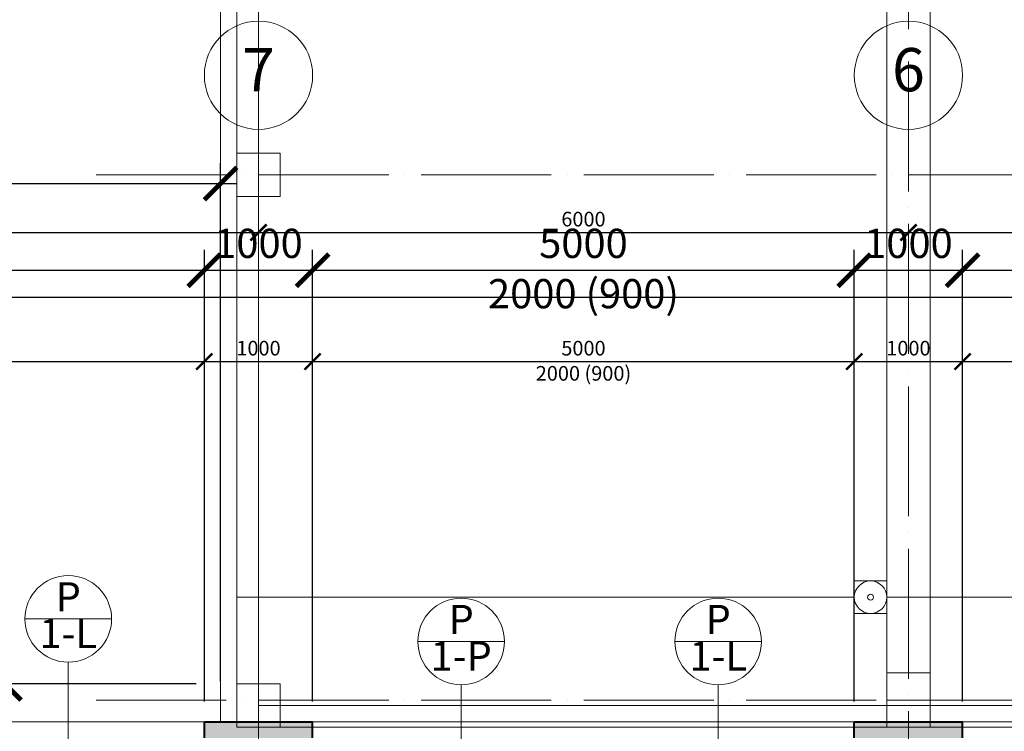
# Model space of a CAD drawing. Units: millimetres. Extents: x -165215 to 1605733, y -156714 to 427232.
# Drawn here: x 39795 to 48885, y 140211 to 146784 of the extents above; entities that cross this region are included whole.
import ezdxf

# ---------------------------------------------------------------- set-up
doc = ezdxf.new("R2010")
doc.units = ezdxf.units.MM
doc.header["$LTSCALE"] = 25
doc.linetypes.add('ACAD_ISO04W100', pattern=[30, 24, -3, 0, -3])
doc.layers.get('0').update_dxf_attribs({"lineweight": 15})
doc.layers.get('Defpoints').update_dxf_attribs({"lineweight": 15})
for name, color, linetype, lineweight in [('_Standard', 7, 'Continuous', 15), ('Koty 075', 7, 'Continuous', 9), ('Koty 150', 7, 'Continuous', 9), ('Modulova sit - oznaceni', 252, 'Continuous', 9), ('Modulova sit - primky', 252, 'ACAD_ISO04W100', 9), ('Popis vyrobku - krouzek a znacka 150', 7, 'Continuous', 9)]:
    doc.layers.add(name, color=color, linetype=linetype, lineweight=lineweight)
for name, color, linetype, lineweight, true_color in [('Beton prefa - tenka', 7, 'Continuous', 15, 0x0f6cc2), ('Beton prefa sloupy - tenka', 7, 'Continuous', 15, 0xc1633e), ('Panely pozarni - tenka', 7, 'Continuous', 15, 0xe60000), ('Panely PUR - obrys', 7, 'Continuous', 40, 0x679b0d), ('Panely PUR - tenka', 7, 'Continuous', 15, 0x679b0d), ('Pluvia', 7, 'Continuous', 15, 0x2887e6), ('Srafy', 7, 'Continuous', 9, 0x595959)]:
    doc.layers.add(name, color=color, linetype=linetype, lineweight=lineweight, true_color=true_color)
doc.styles.add('Arial', font='arial.ttf')
doc.styles.add('Arial Narrow', font='ARIALN.TTF')
doc.styles.add('Obecne 150 (mm)', font='ARIALN.TTF', dxfattribs={"height": 270})
doc.dimstyles.new('075 (mm)', dxfattribs={"dimscale": 75, "dimtxt": 1.8, "dimasz": 2, "dimexe": 1.25, "dimexo": 2.5, "dimgap": 0.5, "dimtad": 1, "dimtxsty": 'Arial Narrow', "dimblk": 'ARCHTICK', "dimcen": 2.5, "dimdle": 1, "dimadec": 0, "dimazin": 0, "dimtfac": 1, "dimtmove": 1, "dimatfit": 3, "dimfxl": 1.25, "dimtfill": 1, "dimtfillclr": 256, "dimarcsym": 0})
doc.dimstyles.new('150 (mm)', dxfattribs={"dimscale": 150, "dimtxt": 1.8, "dimasz": 2, "dimexe": 1.25, "dimexo": 2.5, "dimgap": 0.5, "dimtad": 1, "dimtxsty": 'Arial Narrow', "dimblk": 'ARCHTICK', "dimcen": 2.5, "dimdle": 1, "dimadec": 0, "dimazin": 0, "dimtfac": 1, "dimtmove": 1, "dimatfit": 3, "dimfxl": 1.25, "dimtfill": 1, "dimtfillclr": 256, "dimarcsym": 0})

# ---------------------------------------------------------------- blocks, each defined once
blk = doc.blocks.new('_ArchTick')
at = {"color": 0, "linetype": 'ByBlock', "const_width": 0.15}
blk.add_lwpolyline([(-0.5, -0.5), (0.5, 0.5)], dxfattribs=at)
blk = doc.blocks.new('*D526')
at = {"layer": 'Defpoints', "color": 0}
for p in [(41650, 160300), (39658.8, 140650), (41800, 140650)]:
    blk.add_point(p, dxfattribs=at)
at = {"layer": 'Koty 150', "color": 0, "linetype": 'ByBlock', "lineweight": -2}
for p, q in [((39658.8, 160450), (39658.8, 140500)), ((41275, 160300), (39471.3, 160300)), ((41425, 140650), (39471.3, 140650))]:
    blk.add_line(p, q, dxfattribs=at)
at = {"layer": 'Koty 150', "color": 0, "lineweight": -2, "xscale": 300, "yscale": 300, "zscale": 300}
for p, rotation in [((39658.8, 160300), 90), ((39658.8, 140650), 270)]:
    blk.add_blockref('_ArchTick', p, dxfattribs=dict(at, rotation=rotation))
at = {"layer": 'Koty 150', "color": 0, "insert": (39445.9, 150475), "char_height": 270, "attachment_point": 5, "rotation": 90, "style": 'Arial Narrow', "bg_fill": 3, "box_fill_scale": 1.1, "bg_fill_color": 256, "bg_fill_true_color": 13158600, "bg_fill_transparency": 6617}
blk.add_mtext('19650', dxfattribs=at)
blk = doc.blocks.new('*D527')
at = {"layer": 'Defpoints', "color": 0}
for p in [(41650, 145270), (-350, 140270), (41650, 140300)]:
    blk.add_point(p, dxfattribs=at)
at = {"layer": 'Koty 150', "color": 0, "linetype": 'ByBlock', "lineweight": -2}
for p, q in [((-350, 140645), (-350, 145457.5)), ((41650, 140675), (41650, 145457.5)), ((-500, 145270), (41800, 145270))]:
    blk.add_line(p, q, dxfattribs=at)
at = {"layer": 'Koty 150', "color": 0, "lineweight": -2, "xscale": 300, "yscale": 300, "zscale": 300, "rotation": 180}
blk.add_blockref('_ArchTick', (-350, 145270), dxfattribs=at)
at = {"layer": 'Koty 150', "color": 0, "lineweight": -2, "xscale": 300, "yscale": 300, "zscale": 300}
blk.add_blockref('_ArchTick', (41650, 145270), dxfattribs=at)
at = {"layer": 'Koty 150', "color": 0, "insert": (20650, 145482.9), "char_height": 270, "attachment_point": 5, "style": 'Arial Narrow', "bg_fill": 3, "box_fill_scale": 1.1, "bg_fill_color": 256, "bg_fill_true_color": 13158600, "bg_fill_transparency": 6622}
blk.add_mtext('42000', dxfattribs=at)
blk = doc.blocks.new('*D542')
at = {"layer": 'Defpoints', "color": 0}
for p in [(41500, 144470), (36500, 140300), (41500, 140300)]:
    blk.add_point(p, dxfattribs=at)
at = {"layer": 'Koty 150', "color": 0, "linetype": 'ByBlock', "lineweight": -2}
for p, q in [((36500, 140675), (36500, 144657.5)), ((41500, 140675), (41500, 144657.5)), ((36350, 144470), (41650, 144470))]:
    blk.add_line(p, q, dxfattribs=at)
at = {"layer": 'Koty 150', "color": 0, "lineweight": -2, "xscale": 300, "yscale": 300, "zscale": 300, "rotation": 180}
blk.add_blockref('_ArchTick', (36500, 144470), dxfattribs=at)
at = {"layer": 'Koty 150', "color": 0, "lineweight": -2, "xscale": 300, "yscale": 300, "zscale": 300}
blk.add_blockref('_ArchTick', (41500, 144470), dxfattribs=at)
at = {"layer": 'Koty 150', "color": 0, "insert": (39000, 144682.9), "char_height": 270, "attachment_point": 5, "style": 'Arial Narrow', "bg_fill": 3, "box_fill_scale": 1.1, "bg_fill_color": 256, "bg_fill_true_color": 13158600, "bg_fill_transparency": 6727}
blk.add_mtext('5000', dxfattribs=at)
blk = doc.blocks.new('*D543')
at = {"layer": 'Defpoints', "color": 0}
for p in [(42500, 144470), (41500, 140300), (42500, 140300)]:
    blk.add_point(p, dxfattribs=at)
at = {"layer": 'Koty 150', "color": 0, "linetype": 'ByBlock', "lineweight": -2}
for p, q in [((41500, 140675), (41500, 144657.5)), ((42500, 140675), (42500, 144657.5)), ((41350, 144470), (42650, 144470))]:
    blk.add_line(p, q, dxfattribs=at)
at = {"layer": 'Koty 150', "color": 0, "lineweight": -2, "xscale": 300, "yscale": 300, "zscale": 300, "rotation": 180}
blk.add_blockref('_ArchTick', (41500, 144470), dxfattribs=at)
at = {"layer": 'Koty 150', "color": 0, "lineweight": -2, "xscale": 300, "yscale": 300, "zscale": 300}
blk.add_blockref('_ArchTick', (42500, 144470), dxfattribs=at)
at = {"layer": 'Koty 150', "color": 0, "insert": (42000, 144682.9), "char_height": 270, "attachment_point": 5, "style": 'Arial Narrow', "bg_fill": 3, "box_fill_scale": 1.1, "bg_fill_color": 256, "bg_fill_true_color": 13158600, "bg_fill_transparency": 6732}
blk.add_mtext('1000', dxfattribs=at)
blk = doc.blocks.new('*D544')
at = {"layer": 'Defpoints', "color": 0}
for p in [(47500, 144470), (42500, 140300), (47500, 140300)]:
    blk.add_point(p, dxfattribs=at)
at = {"layer": 'Koty 150', "color": 0, "linetype": 'ByBlock', "lineweight": -2}
for p, q in [((42500, 140675), (42500, 144657.5)), ((47500, 140675), (47500, 144657.5)), ((42350, 144470), (47650, 144470))]:
    blk.add_line(p, q, dxfattribs=at)
at = {"layer": 'Koty 150', "color": 0, "lineweight": -2, "xscale": 300, "yscale": 300, "zscale": 300, "rotation": 180}
blk.add_blockref('_ArchTick', (42500, 144470), dxfattribs=at)
at = {"layer": 'Koty 150', "color": 0, "lineweight": -2, "xscale": 300, "yscale": 300, "zscale": 300}
blk.add_blockref('_ArchTick', (47500, 144470), dxfattribs=at)
at = {"layer": 'Koty 150', "color": 0, "char_height": 270, "attachment_point": 5, "style": 'Arial Narrow', "bg_fill": 3, "box_fill_scale": 1.1, "bg_fill_color": 256, "bg_fill_true_color": 13158600}
for s, insert, bg_fill_transparency in [('5000', (45000, 144682.9), 6737), ('2000 (900)', (45000, 144218), 11606609)]:
    blk.add_mtext(s, dxfattribs=dict(at, insert=insert, bg_fill_transparency=bg_fill_transparency))
blk = doc.blocks.new('*D545')
at = {"layer": 'Defpoints', "color": 0}
for p in [(48500, 144470), (47500, 140300), (48500, 140300)]:
    blk.add_point(p, dxfattribs=at)
at = {"layer": 'Koty 150', "color": 0, "linetype": 'ByBlock', "lineweight": -2}
for p, q in [((47500, 140675), (47500, 144657.5)), ((48500, 140675), (48500, 144657.5)), ((47350, 144470), (48650, 144470))]:
    blk.add_line(p, q, dxfattribs=at)
at = {"layer": 'Koty 150', "color": 0, "lineweight": -2, "xscale": 300, "yscale": 300, "zscale": 300, "rotation": 180}
blk.add_blockref('_ArchTick', (47500, 144470), dxfattribs=at)
at = {"layer": 'Koty 150', "color": 0, "lineweight": -2, "xscale": 300, "yscale": 300, "zscale": 300}
blk.add_blockref('_ArchTick', (48500, 144470), dxfattribs=at)
at = {"layer": 'Koty 150', "color": 0, "insert": (48000, 144682.9), "char_height": 270, "attachment_point": 5, "style": 'Arial Narrow', "bg_fill": 3, "box_fill_scale": 1.1, "bg_fill_color": 256, "bg_fill_true_color": 13158600, "bg_fill_transparency": 6747}
blk.add_mtext('1000', dxfattribs=at)
blk = doc.blocks.new('*D546')
at = {"layer": 'Defpoints', "color": 0}
for p in [(53500, 144470), (48500, 140300), (53500, 140300)]:
    blk.add_point(p, dxfattribs=at)
at = {"layer": 'Koty 150', "color": 0, "linetype": 'ByBlock', "lineweight": -2}
for p, q in [((48500, 140675), (48500, 144657.5)), ((53500, 140675), (53500, 144657.5)), ((48350, 144470), (53650, 144470))]:
    blk.add_line(p, q, dxfattribs=at)
at = {"layer": 'Koty 150', "color": 0, "lineweight": -2, "xscale": 300, "yscale": 300, "zscale": 300, "rotation": 180}
blk.add_blockref('_ArchTick', (48500, 144470), dxfattribs=at)
at = {"layer": 'Koty 150', "color": 0, "lineweight": -2, "xscale": 300, "yscale": 300, "zscale": 300}
blk.add_blockref('_ArchTick', (53500, 144470), dxfattribs=at)
at = {"layer": 'Koty 150', "color": 0, "char_height": 270, "attachment_point": 5, "style": 'Arial Narrow', "bg_fill": 3, "box_fill_scale": 1.1, "bg_fill_color": 256, "bg_fill_true_color": 13158600}
for s, insert, bg_fill_transparency in [('5000', (51000, 144682.9), 6752), ('2000 (900)', (51000, 144218), 11606624)]:
    blk.add_mtext(s, dxfattribs=dict(at, insert=insert, bg_fill_transparency=bg_fill_transparency))
blk = doc.blocks.new('*D1472')
at = {"layer": 'Defpoints', "color": 0}
for p in [(66400, 144220.8), (-350, 140270), (66400, 140300)]:
    blk.add_point(p, dxfattribs=at)
at = {"layer": 'Koty 075', "color": 0, "linetype": 'ByBlock', "lineweight": -2}
for p, q in [((-350, 140457.5), (-350, 144314.5)), ((-425, 144220.8), (66475, 144220.8))]:
    blk.add_line(p, q, dxfattribs=at)
at = {"layer": 'Koty 075', "color": 0, "lineweight": -2, "xscale": 150, "yscale": 150, "zscale": 150, "rotation": 180}
blk.add_blockref('_ArchTick', (-350, 144220.8), dxfattribs=at)
at = {"layer": 'Koty 075', "color": 0, "lineweight": -2, "xscale": 150, "yscale": 150, "zscale": 150}
blk.add_blockref('_ArchTick', (66400, 144220.8), dxfattribs=at)
at = {"layer": 'Koty 075', "color": 0, "insert": (33025, 144327.2), "char_height": 135, "attachment_point": 5, "style": 'Arial Narrow', "bg_fill": 3, "box_fill_scale": 1.1, "bg_fill_color": 256, "bg_fill_true_color": 13158600, "bg_fill_transparency": 3427}
blk.add_mtext('66750', dxfattribs=at)
blk = doc.blocks.new('*D1487')
at = {"layer": 'Defpoints', "color": 0}
for p in [(41500, 143625.8), (36500, 140300), (41500, 140300)]:
    blk.add_point(p, dxfattribs=at)
at = {"layer": 'Koty 075', "color": 0, "linetype": 'ByBlock', "lineweight": -2}
for p, q in [((36500, 140487.5), (36500, 143719.5)), ((41500, 140487.5), (41500, 143719.5)), ((36425, 143625.8), (41575, 143625.8))]:
    blk.add_line(p, q, dxfattribs=at)
at = {"layer": 'Koty 075', "color": 0, "lineweight": -2, "xscale": 150, "yscale": 150, "zscale": 150, "rotation": 180}
blk.add_blockref('_ArchTick', (36500, 143625.8), dxfattribs=at)
at = {"layer": 'Koty 075', "color": 0, "lineweight": -2, "xscale": 150, "yscale": 150, "zscale": 150}
blk.add_blockref('_ArchTick', (41500, 143625.8), dxfattribs=at)
at = {"layer": 'Koty 075', "color": 0, "insert": (39000, 143732.2), "char_height": 135, "attachment_point": 5, "style": 'Arial Narrow', "bg_fill": 3, "box_fill_scale": 1.1, "bg_fill_color": 256, "bg_fill_true_color": 13158600, "bg_fill_transparency": 3547}
blk.add_mtext('5000', dxfattribs=at)
blk = doc.blocks.new('*D1489')
at = {"layer": 'Defpoints', "color": 0}
for p in [(47500, 143625.8), (42500, 140300), (47500, 140300)]:
    blk.add_point(p, dxfattribs=at)
at = {"layer": 'Koty 075', "color": 0, "linetype": 'ByBlock', "lineweight": -2}
for p, q in [((42500, 140487.5), (42500, 143719.5)), ((47500, 140487.5), (47500, 143719.5)), ((42425, 143625.8), (47575, 143625.8))]:
    blk.add_line(p, q, dxfattribs=at)
at = {"layer": 'Koty 075', "color": 0, "lineweight": -2, "xscale": 150, "yscale": 150, "zscale": 150, "rotation": 180}
blk.add_blockref('_ArchTick', (42500, 143625.8), dxfattribs=at)
at = {"layer": 'Koty 075', "color": 0, "lineweight": -2, "xscale": 150, "yscale": 150, "zscale": 150}
blk.add_blockref('_ArchTick', (47500, 143625.8), dxfattribs=at)
at = {"layer": 'Koty 075', "color": 0, "insert": (45000, 143732.2), "char_height": 135, "attachment_point": 5, "style": 'Arial Narrow', "bg_fill": 3, "box_fill_scale": 1.1, "bg_fill_color": 256, "bg_fill_true_color": 13158600, "bg_fill_transparency": 3557}
blk.add_mtext('5000', dxfattribs=at)
at = {"layer": 'Koty 075', "color": 0, "insert": (45000, 143499.8), "char_height": 135, "attachment_point": 5, "style": 'Arial Narrow', "bg_fill": 3, "box_fill_scale": 1.1, "bg_fill_color": 256, "bg_fill_true_color": 13158600, "bg_fill_transparency": 12062181}
blk.add_mtext('2000 (900)', dxfattribs=at)
blk = doc.blocks.new('*D1488')
at = {"layer": 'Defpoints', "color": 0}
for p in [(42500, 143625.8), (41500, 140300), (42500, 140300)]:
    blk.add_point(p, dxfattribs=at)
at = {"layer": 'Koty 075', "color": 0, "linetype": 'ByBlock', "lineweight": -2}
for p, q in [((41500, 140487.5), (41500, 143719.5)), ((42500, 140487.5), (42500, 143719.5)), ((41425, 143625.8), (42575, 143625.8))]:
    blk.add_line(p, q, dxfattribs=at)
at = {"layer": 'Koty 075', "color": 0, "lineweight": -2, "xscale": 150, "yscale": 150, "zscale": 150, "rotation": 180}
blk.add_blockref('_ArchTick', (41500, 143625.8), dxfattribs=at)
at = {"layer": 'Koty 075', "color": 0, "lineweight": -2, "xscale": 150, "yscale": 150, "zscale": 150}
blk.add_blockref('_ArchTick', (42500, 143625.8), dxfattribs=at)
at = {"layer": 'Koty 075', "color": 0, "insert": (42000, 143732.2), "char_height": 135, "attachment_point": 5, "style": 'Arial Narrow', "bg_fill": 3, "box_fill_scale": 1.1, "bg_fill_color": 256, "bg_fill_true_color": 13158600, "bg_fill_transparency": 3552}
blk.add_mtext('1000', dxfattribs=at)
blk = doc.blocks.new('*D1491')
at = {"layer": 'Defpoints', "color": 0}
for p in [(53500, 143625.8), (48500, 140300), (53500, 140300)]:
    blk.add_point(p, dxfattribs=at)
at = {"layer": 'Koty 075', "color": 0, "linetype": 'ByBlock', "lineweight": -2}
for p, q in [((48500, 140487.5), (48500, 143719.5)), ((53500, 140487.5), (53500, 143719.5)), ((48425, 143625.8), (53575, 143625.8))]:
    blk.add_line(p, q, dxfattribs=at)
at = {"layer": 'Koty 075', "color": 0, "lineweight": -2, "xscale": 150, "yscale": 150, "zscale": 150, "rotation": 180}
blk.add_blockref('_ArchTick', (48500, 143625.8), dxfattribs=at)
at = {"layer": 'Koty 075', "color": 0, "lineweight": -2, "xscale": 150, "yscale": 150, "zscale": 150}
blk.add_blockref('_ArchTick', (53500, 143625.8), dxfattribs=at)
at = {"layer": 'Koty 075', "color": 0, "insert": (51000, 143732.2), "char_height": 135, "attachment_point": 5, "style": 'Arial Narrow', "bg_fill": 3, "box_fill_scale": 1.1, "bg_fill_color": 256, "bg_fill_true_color": 13158600, "bg_fill_transparency": 3572}
blk.add_mtext('5000', dxfattribs=at)
at = {"layer": 'Koty 075', "color": 0, "insert": (51000, 143499.8), "char_height": 135, "attachment_point": 5, "style": 'Arial Narrow', "bg_fill": 3, "box_fill_scale": 1.1, "bg_fill_color": 256, "bg_fill_true_color": 13158600, "bg_fill_transparency": 12062196}
blk.add_mtext('2000 (900)', dxfattribs=at)
blk = doc.blocks.new('*D1490')
at = {"layer": 'Defpoints', "color": 0}
for p in [(48500, 143625.8), (47500, 140300), (48500, 140300)]:
    blk.add_point(p, dxfattribs=at)
at = {"layer": 'Koty 075', "color": 0, "linetype": 'ByBlock', "lineweight": -2}
for p, q in [((47500, 140487.5), (47500, 143719.5)), ((48500, 140487.5), (48500, 143719.5)), ((47425, 143625.8), (48575, 143625.8))]:
    blk.add_line(p, q, dxfattribs=at)
at = {"layer": 'Koty 075', "color": 0, "lineweight": -2, "xscale": 150, "yscale": 150, "zscale": 150, "rotation": 180}
blk.add_blockref('_ArchTick', (47500, 143625.8), dxfattribs=at)
at = {"layer": 'Koty 075', "color": 0, "lineweight": -2, "xscale": 150, "yscale": 150, "zscale": 150}
blk.add_blockref('_ArchTick', (48500, 143625.8), dxfattribs=at)
at = {"layer": 'Koty 075', "color": 0, "insert": (48000, 143732.2), "char_height": 135, "attachment_point": 5, "style": 'Arial Narrow', "bg_fill": 3, "box_fill_scale": 1.1, "bg_fill_color": 256, "bg_fill_true_color": 13158600, "bg_fill_transparency": 3567}
blk.add_mtext('1000', dxfattribs=at)
blk = doc.blocks.new('*D1505')
at = {"layer": 'Defpoints', "color": 0}
for p in [(36000, 145770), (42000, 145770), (42000, 144817.9)]:
    blk.add_point(p, dxfattribs=at)
at = {"layer": 'Koty 075', "color": 0, "linetype": 'ByBlock', "lineweight": -2}
blk.add_line((35925, 144817.9), (42075, 144817.9), dxfattribs=at)
at = {"layer": 'Koty 075', "color": 0, "lineweight": -2, "xscale": 150, "yscale": 150, "zscale": 150, "rotation": 180}
blk.add_blockref('_ArchTick', (36000, 144817.9), dxfattribs=at)
at = {"layer": 'Koty 075', "color": 0, "lineweight": -2, "xscale": 150, "yscale": 150, "zscale": 150}
blk.add_blockref('_ArchTick', (42000, 144817.9), dxfattribs=at)
at = {"layer": 'Koty 075', "color": 0, "insert": (39000, 144924.3), "char_height": 135, "attachment_point": 5, "style": 'Arial Narrow', "bg_fill": 3, "box_fill_scale": 1.1, "bg_fill_color": 256, "bg_fill_true_color": 13158600, "bg_fill_transparency": 3662}
blk.add_mtext('6000', dxfattribs=at)
blk = doc.blocks.new('*D1506')
at = {"layer": 'Defpoints', "color": 0}
for p in [(42000, 145770), (48000, 145770), (48000, 144817.9)]:
    blk.add_point(p, dxfattribs=at)
at = {"layer": 'Koty 075', "color": 0, "linetype": 'ByBlock', "lineweight": -2}
blk.add_line((41925, 144817.9), (48075, 144817.9), dxfattribs=at)
at = {"layer": 'Koty 075', "color": 0, "lineweight": -2, "xscale": 150, "yscale": 150, "zscale": 150, "rotation": 180}
blk.add_blockref('_ArchTick', (42000, 144817.9), dxfattribs=at)
at = {"layer": 'Koty 075', "color": 0, "lineweight": -2, "xscale": 150, "yscale": 150, "zscale": 150}
blk.add_blockref('_ArchTick', (48000, 144817.9), dxfattribs=at)
at = {"layer": 'Koty 075', "color": 0, "insert": (45000, 144924.3), "char_height": 135, "attachment_point": 5, "style": 'Arial Narrow', "bg_fill": 3, "box_fill_scale": 1.1, "bg_fill_color": 256, "bg_fill_true_color": 13158600, "bg_fill_transparency": 3667}
blk.add_mtext('6000', dxfattribs=at)
blk = doc.blocks.new('*D1507')
at = {"layer": 'Defpoints', "color": 0}
for p in [(48000, 145770), (54000, 145770), (54000, 144817.9)]:
    blk.add_point(p, dxfattribs=at)
at = {"layer": 'Koty 075', "color": 0, "linetype": 'ByBlock', "lineweight": -2}
blk.add_line((47925, 144817.9), (54075, 144817.9), dxfattribs=at)
at = {"layer": 'Koty 075', "color": 0, "lineweight": -2, "xscale": 150, "yscale": 150, "zscale": 150, "rotation": 180}
blk.add_blockref('_ArchTick', (48000, 144817.9), dxfattribs=at)
at = {"layer": 'Koty 075', "color": 0, "lineweight": -2, "xscale": 150, "yscale": 150, "zscale": 150}
blk.add_blockref('_ArchTick', (54000, 144817.9), dxfattribs=at)
at = {"layer": 'Koty 075', "color": 0, "insert": (51000, 144924.3), "char_height": 135, "attachment_point": 5, "style": 'Arial Narrow', "bg_fill": 3, "box_fill_scale": 1.1, "bg_fill_color": 256, "bg_fill_true_color": 13158600, "bg_fill_transparency": 3672}
blk.add_mtext('6000', dxfattribs=at)

msp = doc.modelspace()

# ---------------------------------------------------------------- linework, layer by layer
at = {"layer": 'Modulova sit - oznaceni'}
msp.add_circle((48000, 146270), 500, dxfattribs=at)
at = {"layer": 'Panely PUR - obrys'}
for p, q in [((41500, 140150), (41500, 140300)), ((41500, 140300), (42500, 140300)), ((42500, 140150), (42500, 140300)), ((47500, 140150), (47500, 140300)), ((47500, 140300), (48500, 140300)), ((48500, 140150), (48500, 140300))]:
    msp.add_line(p, q, dxfattribs=at)

# ---------------------------------------------------------------- texts
at = {"layer": 'Modulova sit - oznaceni', "char_height": 400, "attachment_point": 5, "style": 'Arial'}
for s, insert in [('6', (48000, 146270)), ('7', (42000, 146270))]:
    msp.add_mtext(s, dxfattribs=dict(at, insert=insert))

# ---------------------------------------------------------------- dimensions: what is measured, and where the dimension line sits
at = {"layer": 'Koty 150'}
dim = msp.add_linear_dim(base=(39658.796, 140650), p1=(41650, 160300), p2=(41800, 140650), angle=90, dimstyle='150 (mm)', dxfattribs=at)
dim.commit()
dim.dimension.update_dxf_attribs({"geometry": '*D526', "text_midpoint": (39445.941, 150475)})

# ---------------------------------------------------------------- next in the draw order: linework, layer by layer
at = {"layer": 'Modulova sit - oznaceni'}
msp.add_circle((42000, 146270), 500, dxfattribs=at)

# ---------------------------------------------------------------- next in the draw order: dimensions: what is measured, and where the dimension line sits
at = {"layer": 'Koty 150'}
dim = msp.add_linear_dim(base=(41650, 145270), p1=(-350, 140270), p2=(41650, 140300), dimstyle='150 (mm)', dxfattribs=at)
dim.commit()
dim.dimension.update_dxf_attribs({"geometry": '*D527', "text_midpoint": (20650, 145482.855)})

# ---------------------------------------------------------------- next in the draw order: linework, layer by layer
at = {"layer": 'Modulova sit - primky', "ltscale": 2}
msp.add_line((40502, 145350), (71400, 145350), dxfattribs=at)

# ---------------------------------------------------------------- next in the draw order: dimensions: what is measured, and where the dimension line sits
at = {"layer": 'Koty 150'}
dim = msp.add_linear_dim(base=(41500, 144470), p1=(36500, 140300), p2=(41500, 140300), dimstyle='150 (mm)', dxfattribs=at)
dim.commit()
dim.dimension.update_dxf_attribs({"geometry": '*D542', "text_midpoint": (39000, 144682.855)})

# ---------------------------------------------------------------- next in the draw order: dimensions: what is measured, and where the dimension line sits
dim = msp.add_linear_dim(base=(42500, 144470), p1=(41500, 140300), p2=(42500, 140300), dimstyle='150 (mm)', dxfattribs=at)
dim.commit()
dim.dimension.update_dxf_attribs({"geometry": '*D543', "text_midpoint": (42000, 144682.855)})

# ---------------------------------------------------------------- next in the draw order: linework, layer by layer
at = {"layer": 'Modulova sit - primky', "ltscale": 2}
msp.add_line((42000, 161398.1), (42000, 93100), dxfattribs=at)
at = {"layer": 'Panely pozarni - tenka'}
for p, q in [((41650, 144150), (41650, 140300)), ((41800, 144150), (41800, 140300))]:
    msp.add_line(p, q, dxfattribs=at)
at = {"layer": 'Panely PUR - tenka'}
for p, q in [((41650, 160300), (41650, 144150)), ((41800, 160150), (41800, 144150)), ((36500, 140300), (41500, 140300))]:
    msp.add_line(p, q, dxfattribs=at)

# ---------------------------------------------------------------- next in the draw order: dimensions: what is measured, and where the dimension line sits
at = {"layer": 'Koty 150'}
dim = msp.add_linear_dim(base=(47500, 144470), p1=(42500, 140300), p2=(47500, 140300), dimstyle='150 (mm)', override={"dimpost": '\\X2000 (900)'}, dxfattribs=at)
dim.commit()
dim.dimension.update_dxf_attribs({"geometry": '*D544', "text_midpoint": (45000, 144470)})

# ---------------------------------------------------------------- next in the draw order: dimensions: what is measured, and where the dimension line sits
at = {"layer": 'Koty 075'}
dim = msp.add_linear_dim(base=(42000, 144817.887), p1=(36000, 145770), p2=(42000, 145770), dimstyle='075 (mm)', override={"dimse1": 1, "dimse2": 1}, dxfattribs=at)
dim.commit()
dim.dimension.update_dxf_attribs({"geometry": '*D1505', "text_midpoint": (39000, 144924.314)})
at = {"layer": 'Koty 150'}
dim = msp.add_linear_dim(base=(48500, 144470), p1=(47500, 140300), p2=(48500, 140300), dimstyle='150 (mm)', dxfattribs=at)
dim.commit()
dim.dimension.update_dxf_attribs({"geometry": '*D545', "text_midpoint": (48000, 144682.855)})

# ---------------------------------------------------------------- next in the draw order: linework, layer by layer
at = {"layer": '_Standard'}
msp.add_line((47500, 141450), (41800, 141450), dxfattribs=at)
at = {"layer": 'Modulova sit - primky', "ltscale": 2}
msp.add_line((48000, 161398.1), (48000, 93100), dxfattribs=at)
at = {"layer": 'Panely PUR - tenka'}
msp.add_line((42500, 140300), (47500, 140300), dxfattribs=at)
at = {"layer": 'Pluvia', "ltscale": 0.5}
for p, q in [((47500, 141600), (47800, 141600)), ((47500, 141300), (47500, 141600)), ((47800, 141600), (47800, 141300)), ((47800, 141300), (47500, 141300))]:
    msp.add_line(p, q, dxfattribs=at)
for radius in [150, 28]:
    msp.add_circle((47650, 141450), radius, dxfattribs=at)

# ---------------------------------------------------------------- next in the draw order: dimensions: what is measured, and where the dimension line sits
at = {"layer": 'Koty 150'}
dim = msp.add_linear_dim(base=(53500, 144470), p1=(48500, 140300), p2=(53500, 140300), dimstyle='150 (mm)', override={"dimpost": '\\X2000 (900)'}, dxfattribs=at)
dim.commit()
dim.dimension.update_dxf_attribs({"geometry": '*D546', "text_midpoint": (51000, 144470)})

# ---------------------------------------------------------------- next in the draw order: linework, layer by layer
at = {"layer": '_Standard'}
msp.add_line((60200, 141450), (47800, 141450), dxfattribs=at)
msp.add_line((60200, 141450), (47800, 141450), dxfattribs=at)
at = {"layer": 'Modulova sit - primky', "ltscale": 2}
msp.add_line((40502, 140500), (70400, 140500), dxfattribs=at)
at = {"layer": 'Panely PUR - tenka'}
msp.add_line((48500, 140300), (53500, 140300), dxfattribs=at)

# ---------------------------------------------------------------- next in the draw order: dimensions: what is measured, and where the dimension line sits
at = {"layer": 'Koty 075'}
dim = msp.add_linear_dim(base=(48000, 144817.887), p1=(42000, 145770), p2=(48000, 145770), dimstyle='075 (mm)', override={"dimse1": 1, "dimse2": 1}, dxfattribs=at)
dim.commit()
dim.dimension.update_dxf_attribs({"geometry": '*D1506', "text_midpoint": (45000, 144924.314)})

# ---------------------------------------------------------------- next in the draw order: linework, layer by layer
at = {"layer": 'Beton prefa sloupy - tenka'}
msp.add_lwpolyline([(41800, 145550), (42200, 145550), (42200, 145150), (41800, 145150)], close=True, dxfattribs=at)

# ---------------------------------------------------------------- next in the draw order: dimensions: what is measured, and where the dimension line sits
at = {"layer": 'Koty 075'}
for base, p1, p2, override, picture, middle in [((54000, 144817.887), (48000, 145770), (54000, 145770), {"dimse1": 1, "dimse2": 1}, '*D1507', (51000, 144924.314)), ((66400, 144220.761), (-350, 140270), (66400, 140300), {"dimse2": 1}, '*D1472', (33025, 144327.188))]:
    dim = msp.add_linear_dim(base=base, p1=p1, p2=p2, dimstyle='075 (mm)', override=override, dxfattribs=at)
    dim.commit()
    dim.dimension.update_dxf_attribs({"geometry": picture, "text_midpoint": middle})

# ---------------------------------------------------------------- next in the draw order: linework, layer by layer
at = {"layer": 'Beton prefa - tenka'}
msp.add_line((41800, 140250), (66000, 140250), dxfattribs=at)

# ---------------------------------------------------------------- next in the draw order: dimensions: what is measured, and where the dimension line sits
at = {"layer": 'Koty 075'}
dim = msp.add_linear_dim(base=(41500, 143625.771), p1=(36500, 140300), p2=(41500, 140300), dimstyle='075 (mm)', dxfattribs=at)
dim.commit()
dim.dimension.update_dxf_attribs({"geometry": '*D1487', "text_midpoint": (39000, 143732.199)})
for base, p1, p2, picture, middle in [((47500, 143625.771), (42500, 140300), (47500, 140300), '*D1489', (45000, 143625.771)), ((53500, 143625.771), (48500, 140300), (53500, 140300), '*D1491', (51000, 143625.771))]:
    dim = msp.add_linear_dim(base=base, p1=p1, p2=p2, dimstyle='075 (mm)', override={"dimpost": '\\X2000 (900)'}, dxfattribs=at)
    dim.commit()
    dim.dimension.update_dxf_attribs({"geometry": picture, "text_midpoint": middle})

# ---------------------------------------------------------------- next in the draw order: linework, layer by layer
at = {"layer": 'Popis vyrobku - krouzek a znacka 150'}
for p, q in [((40643.668, 141249.377), (39843.668, 141249.377)), ((44271.269, 141040.498), (43471.269, 141040.498)), ((46643.668, 141040.498), (45843.668, 141040.498)), ((40243.668, 140849.377), (40243.668, 140112.37)), ((43871.269, 140640.498), (43871.269, 140112.37)), ((46243.668, 140640.498), (46243.668, 140112.37))]:
    msp.add_line(p, q, dxfattribs=at)
for centre in [(40243.668, 141249.377), (43871.269, 141040.498), (46243.668, 141040.498)]:
    msp.add_circle(centre, 400, dxfattribs=at)

# ---------------------------------------------------------------- next in the draw order: texts
at = {"layer": 'Popis vyrobku - krouzek a znacka 150', "char_height": 270, "width": 900, "attachment_point": 5, "line_spacing_factor": 0.75, "style": 'Obecne 150 (mm)'}
for s, insert in [('P\\P1-L', (40243.668, 141249.377)), ('P\\P1-P', (43871.269, 141040.498)), ('P\\P1-L', (46243.668, 141040.498))]:
    msp.add_mtext(s, dxfattribs=dict(at, insert=insert))

# ---------------------------------------------------------------- next in the draw order: dimensions: what is measured, and where the dimension line sits
at = {"layer": 'Koty 075'}
for base, p1, p2, picture, middle in [((42500, 143625.771), (41500, 140300), (42500, 140300), '*D1488', (42000, 143732.199)), ((48500, 143625.771), (47500, 140300), (48500, 140300), '*D1490', (48000, 143732.199))]:
    dim = msp.add_linear_dim(base=base, p1=p1, p2=p2, dimstyle='075 (mm)', dxfattribs=at)
    dim.commit()
    dim.dimension.update_dxf_attribs({"geometry": picture, "text_midpoint": middle})

# ---------------------------------------------------------------- next in the draw order: hatches: boundary and pattern name
at = {"layer": 'Srafy'}
h = msp.add_hatch(dxfattribs=at)
h.set_pattern_fill('HONEY', color=256, scale=14, style=0)
h.set_pattern_definition([(0, (5500, 140150), (66.675, 38.49482), [44.45, -88.9]), (120, (5500, 140150), (-66.674992, 38.494834), [44.45, -88.9]), (60, (5500, 140150), (8e-06, 76.989654), [-88.9, 44.45])])
h.paths.add_polyline_path([(60000, 99750), (59750, 99750), (59500, 99750), (59500, 99600), (60000, 99600)])
h.paths.add_polyline_path([(5500, 140300), (6500, 140300), (6500, 140150), (5500, 140150)])
h.paths.add_polyline_path([(11500, 140300), (12500, 140300), (12500, 140150), (11500, 140150)])
h.paths.add_polyline_path([(18500, 140150), (17500, 140150), (17500, 140300), (18500, 140300)])
h.paths.add_polyline_path([(33500, 140300), (33600, 140300), (33600, 140150), (33500, 140150)])
h.paths.add_polyline_path([(35500, 140300), (36500, 140300), (36500, 140150), (35500, 140150)])
h.paths.add_polyline_path([(47500, 140300), (48500, 140300), (48500, 140150), (47500, 140150)])
h.paths.add_polyline_path([(53500, 140300), (54500, 140300), (54500, 140150), (53500, 140150)])
h.paths.add_polyline_path([(59500, 140300), (60500, 140300), (60500, 140150), (59500, 140150)])
h.paths.add_polyline_path([(47500, 99750), (54500, 99750), (54500, 99600), (47500, 99600)])
h.paths.add_polyline_path([(42500, 99600), (35500, 99600), (35500, 99750), (42500, 99750)])
h.paths.add_polyline_path([(30500, 99750), (23500, 99750), (23500, 99600), (30500, 99600)])
h.paths.add_polyline_path([(18500, 99750), (11500, 99750), (11500, 99600), (18500, 99600)])
h.paths.add_polyline_path([(6500, 99750), (6000, 99750), (6000, 99600), (6500, 99600)])
h.paths.add_polyline_path([(26500, 140150), (26500, 140300), (25500, 140300), (25500, 140150)])
h.paths.add_polyline_path([(41500, 140301.939), (42500, 140301.939), (42500, 140150), (41500, 140150)])

# ---------------------------------------------------------------- next in the draw order: linework, layer by layer
at = {"layer": 'Beton prefa - tenka'}
for p, q in [((41800, 140250), (41800, 160150)), ((42000, 140250), (42000, 160150)), ((47800, 140500), (47800, 159900)), ((48200, 140500), (48200, 159900)), ((42000, 140450), (66000, 140450)), ((47800, 140500), (48200, 140500))]:
    msp.add_line(p, q, dxfattribs=at)
at = {"layer": 'Beton prefa sloupy - tenka'}
for points in [[(47800, 140750), (48200, 140750), (48200, 140250), (47800, 140250)], [(41800, 140650), (42200, 140650), (42200, 140250), (41800, 140250)]]:
    msp.add_lwpolyline(points, close=True, dxfattribs=at)

doc.saveas('drawing.dxf')
